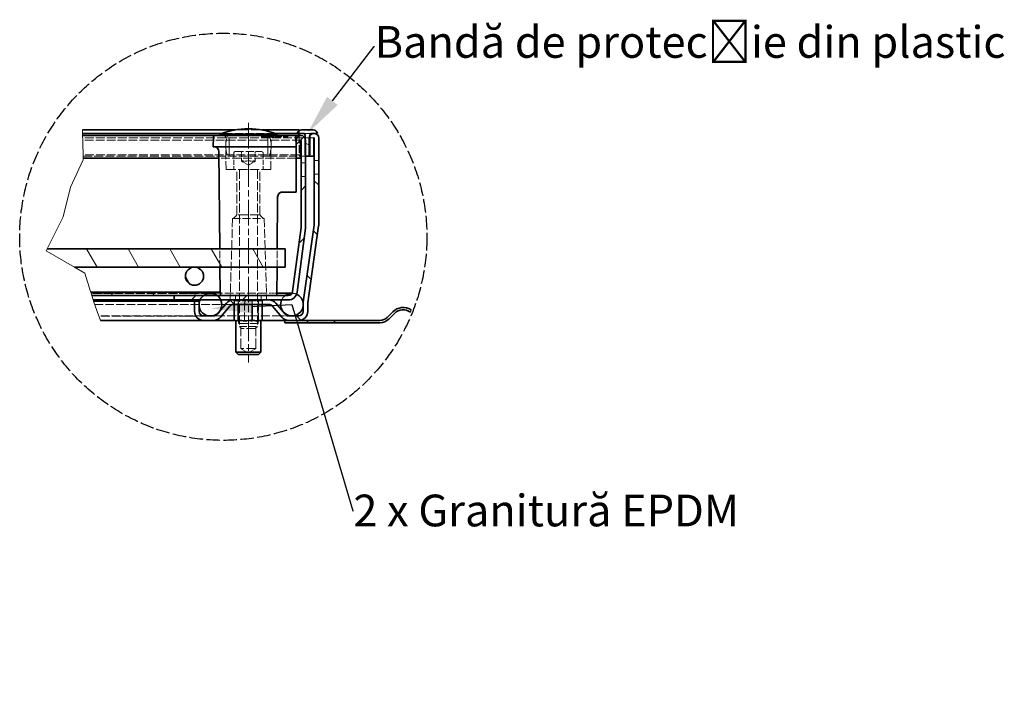
# Model space of a CAD drawing. Units: millimetres. Extents: x -11888 to 22314, y -12857 to 4026.
# Drawn here: x -2703 to -1617, y -3468 to -2723 of the extents above; entities that cross this region are included whole.
import ezdxf
from ezdxf import colors
from ezdxf.entities.mleader import LeaderData, LeaderLine
from ezdxf.math import Vec2, Vec3

# ---------------------------------------------------------------- set-up
doc = ezdxf.new("R2010")
doc.units = ezdxf.units.MM
doc.header["$LTSCALE"] = 5
for name, pattern in [('AM_ISO02W050x2', [3.75, 3, -0.75]), ('CHAIN', [0.3543, 0.2362, -0.0295, 0.0591, -0.0295]), ('DASHED_SPACE', [0.2067, 0.1654, -0.0413])]:
    doc.linetypes.add(name, pattern=pattern)
for name, color, linetype, lineweight, true_color in [('Break Line (ISO)', 3, 'Continuous', 9, 0x00ff00), ('Centerline (ISO)', 1, 'Continuous', 9, 0xff0000), ('Hatch (ISO)', 6, 'Continuous', 9, 0xff00ff), ('Hidden (ISO)', 7, 'DASHED_SPACE', 9, 0x0080c0)]:
    doc.layers.add(name, color=color, linetype=linetype, lineweight=lineweight, true_color=true_color)
doc.layers.add('Visible (ISO)', color=7, linetype='Continuous', lineweight=35)
doc.styles.get("Standard").update_dxf_attribs({"font": 'tahoma.ttf'})

msp = doc.modelspace()

# ---------------------------------------------------------------- hatches: boundary and pattern name
at = {"layer": 'Hatch (ISO)'}
h = msp.add_hatch(dxfattribs=at)
h.set_pattern_fill('ANSI31', color=256, scale=317.5, style=0)
h.set_pattern_definition([(45, (-4456.87, -4414.296), (-28.0633, 28.0633), [])])
edge = h.paths.add_edge_path()
edge.add_line((-2392.79, -2952.34), (-2402.08, -3022.92))
edge.add_ellipse((-2407.03, -3022.27), major_axis=(-0.65, -4.96), ratio=1, start_angle=7.5, end_angle=90, ccw=False)
edge.add_line((-2407.03, -3027.27), (-2532.74, -3027.27))
edge.add_line((-2532.74, -3027.27), (-2532.74, -3032.27))
edge.add_line((-2532.74, -3032.27), (-2467.44, -3032.27))
edge.add_line((-2467.44, -3032.27), (-2428.1, -3032.27))
edge.add_line((-2428.1, -3032.27), (-2407.03, -3032.27))
edge.add_ellipse((-2407.03, -3022.27), major_axis=(10, 0), ratio=1, start_angle=270, end_angle=352.5)
edge.add_line((-2397.12, -3023.57), (-2387.83, -2953))
edge.add_ellipse((-2397.74, -2951.69), major_axis=(1.31, 9.91), ratio=1, start_angle=270, end_angle=277.5)
edge.add_line((-2387.74, -2951.69), (-2387.74, -2872.77))
edge.add_line((-2387.74, -2872.77), (-2387.74, -2856.27))
edge.add_ellipse((-2392.99, -2856.27), major_axis=(0, 5.25), ratio=1, start_angle=270, end_angle=295.20877)
edge.add_ellipse((-2392.99, -2856.27), major_axis=(-2.24, 4.75), ratio=1, start_angle=270, end_angle=424.79123)
edge.add_line((-2398.24, -2856.27), (-2398.24, -2876.02))
edge.add_line((-2398.24, -2876.02), (-2393.24, -2876.02))
edge.add_line((-2393.24, -2876.02), (-2393.24, -2856.27))
edge.add_ellipse((-2392.99, -2856.27), major_axis=(0, 0.25), ratio=1, start_angle=270, end_angle=450, ccw=False)
edge.add_line((-2392.74, -2856.27), (-2392.74, -2951.69))
edge.add_ellipse((-2397.74, -2951.69), major_axis=(0, -5), ratio=1, start_angle=82.5, end_angle=90, ccw=False)
h = msp.add_hatch(dxfattribs=at)
h.set_pattern_fill('ANSI31', color=256, scale=317.5, angle=90.00021, style=0)
h.set_pattern_definition([(135.0002, (-4456.87, -4414.296), (-28.0632, -28.0634), [])])
edge = h.paths.add_edge_path()
edge.add_line((-2489.12, -3049.77), (-2500.21, -3049.77))
edge.add_ellipse((-2500.21, -3044.77), major_axis=(-5, 0), ratio=1, start_angle=0, end_angle=90, ccw=False)
edge.add_line((-2505.21, -3044.77), (-2505.21, -3033.52))
edge.add_line((-2505.21, -3033.52), (-2510.21, -3033.52))
edge.add_line((-2510.21, -3033.52), (-2510.21, -3044.77))
edge.add_ellipse((-2500.21, -3044.77), major_axis=(0, -10), ratio=1, start_angle=270, end_angle=360)
edge.add_line((-2500.21, -3054.77), (-2489.12, -3054.77))
edge.add_ellipse((-2489.12, -3044.77), major_axis=(10, 0), ratio=1, start_angle=270, end_angle=320)
edge.add_line((-2481.46, -3051.2), (-2471.27, -3039.05))
edge.add_ellipse((-2467.44, -3042.27), major_axis=(3.21, 3.83), ratio=1, start_angle=40, end_angle=90, ccw=False)
edge.add_line((-2467.44, -3037.27), (-2428.1, -3037.27))
edge.add_ellipse((-2428.1, -3042.27), major_axis=(5, 0), ratio=1, start_angle=40, end_angle=90, ccw=False)
edge.add_line((-2424.27, -3039.05), (-2414.08, -3051.2))
edge.add_ellipse((-2406.42, -3044.77), major_axis=(6.43, -7.66), ratio=1, start_angle=270, end_angle=320)
edge.add_line((-2406.42, -3054.77), (-2395.34, -3054.77))
edge.add_ellipse((-2395.34, -3044.77), major_axis=(10, 0), ratio=1, start_angle=270, end_angle=360)
edge.add_line((-2385.34, -3044.77), (-2385.34, -3036.17))
edge.add_ellipse((-2380.34, -3036.17), major_axis=(0, 5), ratio=1, start_angle=82, end_angle=90, ccw=False)
edge.add_line((-2385.29, -3035.48), (-2373.34, -2950.46))
edge.add_ellipse((-2383.24, -2949.07), major_axis=(1.39, 9.9), ratio=1, start_angle=270, end_angle=278)
edge.add_line((-2373.24, -2949.07), (-2373.24, -2853.77))
edge.add_ellipse((-2378.49, -2853.77), major_axis=(0, 5.25), ratio=1, start_angle=270, end_angle=424.79123)
edge.add_ellipse((-2378.49, -2853.77), major_axis=(-2.24, -4.75), ratio=1, start_angle=270, end_angle=295.20877)
edge.add_line((-2383.74, -2853.77), (-2383.74, -2872.77))
edge.add_line((-2383.74, -2872.77), (-2383.74, -2873.52))
edge.add_line((-2383.74, -2873.52), (-2378.74, -2873.52))
edge.add_line((-2378.74, -2873.52), (-2378.74, -2853.77))
edge.add_ellipse((-2378.49, -2853.77), major_axis=(0, 0.25), ratio=1, start_angle=270, end_angle=450, ccw=False)
edge.add_line((-2378.24, -2853.77), (-2378.24, -2949.07))
edge.add_ellipse((-2383.24, -2949.07), major_axis=(0, -5), ratio=1, start_angle=82, end_angle=90, ccw=False)
edge.add_line((-2378.29, -2949.77), (-2390.24, -3034.78))
edge.add_ellipse((-2380.34, -3036.17), major_axis=(-1.39, -9.9), ratio=1, start_angle=270, end_angle=278)
edge.add_line((-2390.34, -3036.17), (-2390.34, -3044.77))
edge.add_ellipse((-2395.34, -3044.77), major_axis=(0, -5), ratio=1, start_angle=0, end_angle=90, ccw=False)
edge.add_line((-2395.34, -3049.77), (-2406.42, -3049.77))
edge.add_ellipse((-2406.42, -3044.77), major_axis=(-5, 0), ratio=1, start_angle=40, end_angle=90, ccw=False)
edge.add_line((-2410.25, -3047.98), (-2420.44, -3035.84))
edge.add_ellipse((-2428.1, -3042.27), major_axis=(-6.43, 7.66), ratio=1, start_angle=270, end_angle=320)
edge.add_line((-2428.1, -3032.27), (-2467.44, -3032.27))
edge.add_ellipse((-2467.44, -3042.27), major_axis=(-10, 0), ratio=1, start_angle=270, end_angle=320)
edge.add_line((-2475.1, -3035.84), (-2485.29, -3047.98))
edge.add_ellipse((-2489.12, -3044.77), major_axis=(-3.21, -3.83), ratio=1, start_angle=40, end_angle=90, ccw=False)
h = msp.add_hatch(dxfattribs=at)
h.set_pattern_fill('ANSI31', color=256, scale=317.5, angle=105.00025, style=0)
h.set_pattern_definition([(150.0002, (-4456.87, -4414.296), (-19.8436, -34.37047), [])])
edge = h.paths.add_edge_path()
edge.add_line((-2388.24, -2872.27), (-2387.74, -2872.77))
edge.add_line((-2387.74, -2872.77), (-2386.99, -2873.52))
edge.add_line((-2386.99, -2873.52), (-2384.49, -2873.52))
edge.add_line((-2384.49, -2873.52), (-2383.74, -2872.77))
edge.add_line((-2383.74, -2872.77), (-2383.24, -2872.27))
edge.add_line((-2383.24, -2872.27), (-2383.24, -2851.53))
edge.add_line((-2383.24, -2851.53), (-2383.24, -2851.02))
edge.add_line((-2383.24, -2851.02), (-2382.49, -2848.52))
edge.add_line((-2382.49, -2848.52), (-2374.49, -2848.52))
edge.add_ellipse((-2379.33, -2849.77), major_axis=(-1.25, 4.84), ratio=1, start_angle=270, end_angle=345.52249)
edge.add_line((-2379.33, -2844.77), (-2392.15, -2844.77))
edge.add_ellipse((-2392.15, -2849.77), major_axis=(-5, 0), ratio=1, start_angle=270, end_angle=345.52249)
edge.add_line((-2396.99, -2848.52), (-2388.99, -2848.52))
edge.add_line((-2388.99, -2848.52), (-2388.24, -2851.02))
edge.add_line((-2388.24, -2851.02), (-2388.24, -2854.03))
edge.add_line((-2388.24, -2854.03), (-2388.24, -2872.27))
h = msp.add_hatch(dxfattribs=at)
h.set_pattern_fill('ANSI31', color=256, scale=317.5, angle=75.00018, style=0)
h.set_pattern_definition([(120.0002, (-4456.87, -4414.296), (-34.3703, -19.84386), [])])
edge = h.paths.add_edge_path()
edge.add_ellipse((-2510.24, -3006.02), major_axis=(-10, 0), ratio=1, start_angle=0, end_angle=360)
h.paths.add_polyline_path([(-2642.55, -2996.02), (-2673.68, -2978.12), (-2672.64, -2976.02), (-2410.24, -2976.02), (-2410.24, -2996.02), (-2510.24, -2996.02)])
h = msp.add_hatch(dxfattribs=at)
h.set_pattern_fill('ANSI31', color=256, scale=317.5, angle=14.99998, style=0)
h.set_pattern_definition([(60, (-4456.87, -4414.296), (-34.3704, 19.84376), [])])
h.paths.add_polyline_path([(-2623.56, -3027.27), (-2624.71, -3023.52), (-2481.49, -3023.52), (-2481.49, -3027.27), (-2485.45, -3027.27), (-2500.04, -3027.27), (-2532.74, -3027.27)])

# ---------------------------------------------------------------- linework, layer by layer
at = {"linetype": 'AM_ISO02W050x2'}
msp.add_circle((-2478.52, -2962.59), 224.46, dxfattribs=at)
at = {"layer": 'Break Line (ISO)'}
for p, q in [((-2633.72, -2844.77), (-2633.63, -2848.52)), ((-2633.57, -2851.02), (-2633.63, -2848.52)), ((-2633.57, -2851.02), (-2633.44, -2856.27)), ((-2632.96, -2876.02), (-2633.44, -2856.27)), ((-2632.92, -2877.9), (-2632.96, -2876.02)), ((-2647.03, -2907.72), (-2632.92, -2877.9)), ((-2655.02, -2940.57), (-2647.03, -2907.72)), ((-2660.55, -2951.69), (-2655.02, -2940.57)), ((-2672.64, -2976.02), (-2660.87, -2952.34)), ((-2660.87, -2952.34), (-2660.55, -2951.69)), ((-2673.68, -2978.12), (-2672.64, -2976.02)), ((-2642.55, -2996.02), (-2673.68, -2978.12)), ((-2631.12, -3002.59), (-2642.55, -2996.02)), ((-2624.89, -3022.92), (-2631.12, -3002.59)), ((-2624.71, -3023.52), (-2624.89, -3022.92)), ((-2623.56, -3027.27), (-2624.71, -3023.52)), ((-2622.03, -3032.27), (-2623.56, -3027.27)), ((-2622.03, -3032.27), (-2621.65, -3033.48)), ((-2621.65, -3033.48), (-2621.64, -3033.52)), ((-2617.55, -3044.77), (-2621.64, -3033.52)), ((-2617.55, -3044.77), (-2613.91, -3054.77)), ((-2271.29, -3043.16), (-2271.98, -3045.72))]:
    msp.add_line(p, q, dxfattribs=at)
at = {"layer": 'Centerline (ISO)', "linetype": 'CHAIN', "ltscale": 23.990969}
msp.add_line((-2450.74, -2836.77), (-2450.74, -3101.33), dxfattribs=at)
at = {"layer": 'Hidden (ISO)', "ltscale": 11.749834}
msp.add_line((-2378.49, -2853.52), (-2633.51, -2853.52), dxfattribs=at)
at = {"layer": 'Hidden (ISO)', "ltscale": 11.304812}
msp.add_line((-2421.53, -2848.52), (-2479.95, -2848.52), dxfattribs=at)
at = {"layer": 'Hidden (ISO)', "ltscale": 11.295968}
for p, q in [((-2475.42, -2888.52), (-2475.72, -2853.5)), ((-2426.07, -2888.52), (-2425.76, -2853.5))]:
    msp.add_line(p, q, dxfattribs=at)
at = {"layer": 'Hidden (ISO)', "ltscale": 10.885341}
for p, q in [((-2471.99, -2873.52), (-2471.99, -2851.02)), ((-2429.49, -2873.52), (-2429.49, -2851.02))]:
    msp.add_line(p, q, dxfattribs=at)
at = {"layer": 'Hidden (ISO)', "ltscale": 14.311934}
msp.add_line((-2435.95, -2844.77), (-2465.53, -2844.77), dxfattribs=at)
at = {"layer": 'Hidden (ISO)', "ltscale": 0.476111}
for p, q in [((-2436.26, -2851.02), (-2436.25, -2852.27)), ((-2429.06, -2851.02), (-2429.06, -2852.27)), ((-2415.57, -2851.02), (-2415.58, -2852.27))]:
    msp.add_line(p, q, dxfattribs=at)
at = {"layer": 'Hidden (ISO)', "ltscale": 0.588039}
msp.add_line((-2436.25, -2852.27), (-2435.15, -2852.27), dxfattribs=at)
at = {"layer": 'Hidden (ISO)', "ltscale": 0.476112}
msp.add_line((-2435.15, -2851.02), (-2435.15, -2852.27), dxfattribs=at)
at = {"layer": 'Hidden (ISO)', "ltscale": 0.536407}
msp.add_line((-2435.15, -2852.27), (-2434.13, -2852.27), dxfattribs=at)
at = {"layer": 'Hidden (ISO)', "ltscale": 0.476107}
msp.add_line((-2434.13, -2851.02), (-2434.13, -2852.27), dxfattribs=at)
at = {"layer": 'Hidden (ISO)', "ltscale": 2.142373}
msp.add_line((-2434.13, -2852.27), (-2430.16, -2852.27), dxfattribs=at)
at = {"layer": 'Hidden (ISO)', "ltscale": 0.476124}
for p, q in [((-2432.74, -2851.02), (-2432.76, -2852.27)), ((-2428.37, -2851.02), (-2428.36, -2852.27))]:
    msp.add_line(p, q, dxfattribs=at)
at = {"layer": 'Hidden (ISO)', "ltscale": 0.476109}
msp.add_line((-2430.17, -2851.02), (-2430.16, -2852.27), dxfattribs=at)
at = {"layer": 'Hidden (ISO)', "ltscale": 0.588691}
msp.add_line((-2430.16, -2852.27), (-2429.06, -2852.27), dxfattribs=at)
at = {"layer": 'Hidden (ISO)', "ltscale": 0.476105}
msp.add_line((-2429.29, -2851.02), (-2429.28, -2852.27), dxfattribs=at)
at = {"layer": 'Hidden (ISO)', "ltscale": 2.99989}
msp.add_line((-2425.59, -2852.27), (-2429.06, -2852.27), dxfattribs=at)
at = {"layer": 'Hidden (ISO)', "ltscale": 0.476092}
for p, q in [((-2427, -2851.02), (-2426.99, -2852.27)), ((-2425.59, -2852.27), (-2425.6, -2851.02)), ((-2425.44, -2852.27), (-2425.43, -2851.02)), ((-2424.03, -2851.02), (-2424.04, -2852.27)), ((-2417.63, -2852.27), (-2417.64, -2851.02)), ((-2416.98, -2851.02), (-2416.97, -2852.27)), ((-2416.08, -2851.02), (-2416.09, -2852.27)), ((-2415.43, -2852.27), (-2415.42, -2851.02)), ((-2409.03, -2851.02), (-2409.02, -2852.27)), ((-2407.47, -2852.27), (-2407.46, -2851.02))]:
    msp.add_line(p, q, dxfattribs=at)
at = {"layer": 'Hidden (ISO)', "ltscale": 3.541623}
msp.add_line((-2419.2, -2852.27), (-2425.59, -2852.27), dxfattribs=at)
at = {"layer": 'Hidden (ISO)', "ltscale": 0.47611}
for p, q in [((-2419.59, -2851.02), (-2419.6, -2852.27)), ((-2419.19, -2851.02), (-2419.2, -2852.27)), ((-2417.09, -2851.02), (-2417.07, -2852.27))]:
    msp.add_line(p, q, dxfattribs=at)
at = {"layer": 'Hidden (ISO)', "ltscale": 0.769992}
msp.add_line((-2419.2, -2852.27), (-2417.63, -2852.27), dxfattribs=at)
at = {"layer": 'Hidden (ISO)', "ltscale": 6.078549}
msp.add_line((-2407.47, -2852.27), (-2417.63, -2852.27), dxfattribs=at)
at = {"layer": 'Hidden (ISO)', "ltscale": 1.472835}
msp.add_line((-2394.74, -2845.49), (-2394.74, -2848.52), dxfattribs=at)
at = {"layer": 'Hidden (ISO)', "ltscale": 10.2806}
msp.add_line((-2394.74, -2851.02), (-2394.74, -2872.27), dxfattribs=at)
at = {"layer": 'Hidden (ISO)', "ltscale": 2.476006}
msp.add_line((-2382.49, -2848.52), (-2388.99, -2848.52), dxfattribs=at)
at = {"layer": 'Hidden (ISO)', "ltscale": 11.632912}
msp.add_line((-2392.99, -2856.02), (-2633.45, -2856.02), dxfattribs=at)
at = {"layer": 'Hidden (ISO)', "ltscale": 11.529301}
msp.add_line((-2394.74, -2872.27), (-2633.05, -2872.27), dxfattribs=at)
at = {"layer": 'Hidden (ISO)', "ltscale": 11.869285}
msp.add_line((-2633.02, -2873.52), (-2473.55, -2873.52), dxfattribs=at)
at = {"layer": 'Hidden (ISO)', "ltscale": 11.758924}
msp.add_line((-2398.24, -2876.02), (-2483.31, -2876.02), dxfattribs=at)
at = {"layer": 'Hidden (ISO)', "ltscale": 11.556534}
msp.add_line((-2427.93, -2873.52), (-2473.55, -2873.52), dxfattribs=at)
at = {"layer": 'Hidden (ISO)', "ltscale": 6.856808}
for p, q in [((-2466.99, -2870.52), (-2466.99, -2888.52)), ((-2434.49, -2870.52), (-2434.49, -2888.52))]:
    msp.add_line(p, q, dxfattribs=at)
at = {"layer": 'Hidden (ISO)', "ltscale": 10.829147}
msp.add_line((-2464.99, -2868.52), (-2436.49, -2868.52), dxfattribs=at)
at = {"layer": 'Hidden (ISO)', "ltscale": 3.809293}
for p, q in [((-2458.24, -2878.52), (-2458.24, -2868.52)), ((-2450.74, -2868.52), (-2450.74, -2878.52)), ((-2443.24, -2878.52), (-2443.24, -2868.52))]:
    msp.add_line(p, q, dxfattribs=at)
at = {"layer": 'Hidden (ISO)', "ltscale": 10.704485}
msp.add_line((-2427.93, -2873.52), (-2394.74, -2873.52), dxfattribs=at)
at = {"layer": 'Hidden (ISO)', "ltscale": 0.673312}
msp.add_line((-2394.74, -2873.52), (-2394.74, -2872.27), dxfattribs=at)
at = {"layer": 'Hidden (ISO)', "ltscale": 2.666475}
msp.add_line((-2387.74, -2873.52), (-2394.74, -2873.52), dxfattribs=at)
at = {"layer": 'Hidden (ISO)', "ltscale": 1.674685}
for p, q in [((-2458.24, -2879.19), (-2458.24, -2878.52)), ((-2443.24, -2878.52), (-2443.24, -2879.19))]:
    msp.add_line(p, q, dxfattribs=at)
at = {"layer": 'Hidden (ISO)', "ltscale": 3.298931}
for q in [(-2458.24, -2879.19), (-2443.24, -2879.19)]:
    msp.add_line((-2450.74, -2883.52), q, dxfattribs=at)
at = {"layer": 'Hidden (ISO)', "ltscale": 1.904597}
for p, q in [((-2392.74, -2881.02), (-2387.74, -2881.02)), ((-2373.24, -2878.52), (-2378.24, -2878.52)), ((-2392.74, -2896.02), (-2387.74, -2896.02)), ((-2373.24, -2893.52), (-2378.24, -2893.52)), ((-2470.74, -3027.27), (-2470.74, -3032.27)), ((-2464.89, -3027.27), (-2464.89, -3032.27)), ((-2464.89, -3032.27), (-2464.89, -3027.27)), ((-2436.6, -3032.27), (-2436.6, -3027.27)), ((-2436.6, -3027.27), (-2436.6, -3032.27)), ((-2430.74, -3027.27), (-2430.74, -3032.27)), ((-2466.08, -3032.27), (-2466.08, -3037.27)), ((-2461.97, -3037.27), (-2461.97, -3032.27)), ((-2461.97, -3032.27), (-2461.97, -3037.27)), ((-2454.85, -3032.27), (-2454.85, -3037.27)), ((-2446.63, -3032.27), (-2446.63, -3037.27)), ((-2439.52, -3032.27), (-2439.52, -3037.27)), ((-2439.52, -3037.27), (-2439.52, -3032.27)), ((-2435.41, -3032.27), (-2435.41, -3037.27))]:
    msp.add_line(p, q, dxfattribs=at)
at = {"layer": 'Hidden (ISO)', "ltscale": 12.499872}
msp.add_line((-2426.07, -2888.52), (-2475.42, -2888.52), dxfattribs=at)
at = {"layer": 'Hidden (ISO)', "ltscale": 12.094824}
for p, q in [((-2463.38, -2938.52), (-2463.38, -2888.52)), ((-2438.11, -2938.52), (-2438.11, -2888.52))]:
    msp.add_line(p, q, dxfattribs=at)
at = {"layer": 'Hidden (ISO)', "ltscale": 11.945053}
for p, q in [((-2460.74, -2888.77), (-2460.74, -3061.6)), ((-2440.74, -2888.77), (-2440.74, -3061.6))]:
    msp.add_line(p, q, dxfattribs=at)
at = {"layer": 'Hidden (ISO)', "ltscale": 2.020136}
for p, q in [((-2463.38, -2938.52), (-2467.13, -2942.27)), ((-2438.11, -2938.52), (-2434.36, -2942.27))]:
    msp.add_line(p, q, dxfattribs=at)
at = {"layer": 'Hidden (ISO)', "ltscale": 12.799926}
msp.add_line((-2438.11, -2938.52), (-2463.38, -2938.52), dxfattribs=at)
at = {"layer": 'Hidden (ISO)', "ltscale": 11.586562}
for p, q in [((-2468.24, -2942.27), (-2470.71, -3026.06)), ((-2433.24, -2942.27), (-2430.78, -3026.06))]:
    msp.add_line(p, q, dxfattribs=at)
at = {"layer": 'Hidden (ISO)', "ltscale": 10.639162}
msp.add_line((-2468.24, -2942.27), (-2433.24, -2942.27), dxfattribs=at)
at = {"layer": 'Hidden (ISO)', "ltscale": 9.676228}
for p, q in [((-2482.27, -2996.02), (-2482.44, -2976.02)), ((-2419.22, -2996.02), (-2419.05, -2976.02))]:
    msp.add_line(p, q, dxfattribs=at)
at = {"layer": 'Hidden (ISO)', "ltscale": 11.888107}
msp.add_line((-2624.33, -3024.77), (-2427.74, -3024.77), dxfattribs=at)
at = {"layer": 'Hidden (ISO)', "ltscale": 11.453565}
msp.add_line((-2517.74, -3024.92), (-2624.28, -3024.92), dxfattribs=at)
at = {"layer": 'Hidden (ISO)', "ltscale": 12.665669}
for p, q in [((-2492.74, -3024.92), (-2517.74, -3024.92)), ((-2517.74, -3049.92), (-2492.74, -3049.92))]:
    msp.add_line(p, q, dxfattribs=at)
at = {"layer": 'Hidden (ISO)', "ltscale": 0.95644}
msp.add_line((-2482, -3026.03), (-2482.03, -3023.52), dxfattribs=at)
at = {"layer": 'Hidden (ISO)', "ltscale": 3.211487}
msp.add_line((-2419.47, -3024.77), (-2427.74, -3024.77), dxfattribs=at)
at = {"layer": 'Hidden (ISO)', "ltscale": 11.375525}
msp.add_line((-2620.28, -3037.27), (-2467.44, -3037.27), dxfattribs=at)
at = {"layer": 'Hidden (ISO)', "ltscale": 0.624397}
for p, q in [((-2466.4, -3033.27), (-2467.65, -3032.27)), ((-2462.25, -3033.27), (-2463.17, -3032.27)), ((-2455.07, -3033.27), (-2455.4, -3032.27)), ((-2446.77, -3033.27), (-2446.44, -3032.27)), ((-2439.59, -3033.27), (-2438.67, -3032.27)), ((-2435.44, -3033.27), (-2434.19, -3032.27))]:
    msp.add_line(p, q, dxfattribs=at)
at = {"layer": 'Hidden (ISO)', "ltscale": 6.103108}
for p, q in [((-2462.25, -3033.27), (-2466.4, -3033.27)), ((-2446.77, -3033.27), (-2462.25, -3033.27)), ((-2435.44, -3033.27), (-2446.77, -3033.27))]:
    msp.add_line(p, q, dxfattribs=at)
at = {"layer": 'Hidden (ISO)', "ltscale": 1.523657}
for p, q in [((-2466.4, -3037.27), (-2466.4, -3033.27)), ((-2462.25, -3037.27), (-2462.25, -3033.27)), ((-2446.77, -3037.27), (-2446.77, -3033.27)), ((-2435.44, -3037.27), (-2435.44, -3033.27))]:
    msp.add_line(p, q, dxfattribs=at)
at = {"layer": 'Hidden (ISO)', "ltscale": 12.578616}
for p, q in [((-2461.67, -3058.27), (-2461.67, -3032.27)), ((-2440.17, -3058.27), (-2440.17, -3032.27))]:
    msp.add_line(p, q, dxfattribs=at)
at = {"layer": 'Hidden (ISO)', "ltscale": 10.401548}
for p, q in [((-2455.07, -3054.77), (-2455.07, -3033.27)), ((-2439.59, -3054.77), (-2439.59, -3033.27))]:
    msp.add_line(p, q, dxfattribs=at)
at = {"layer": 'Hidden (ISO)', "ltscale": 11.177596}
msp.add_line((-2500.21, -3049.77), (-2615.73, -3049.77), dxfattribs=at)
at = {"layer": 'Hidden (ISO)', "ltscale": 11.844204}
msp.add_line((-2517.74, -3049.92), (-2615.67, -3049.92), dxfattribs=at)
at = {"layer": 'Hidden (ISO)', "ltscale": 12.003413}
msp.add_line((-2414.69, -3049.77), (-2489.12, -3049.77), dxfattribs=at)
at = {"layer": 'Hidden (ISO)', "ltscale": 4.49213}
msp.add_line((-2414.69, -3049.77), (-2406.42, -3049.77), dxfattribs=at)
at = {"layer": 'Hidden (ISO)', "ltscale": 1.529425}
for p, q in [((-2465.8, -3054.77), (-2464.76, -3054.77)), ((-2456.7, -3054.77), (-2452.83, -3054.77)), ((-2441.82, -3054.77), (-2438.99, -3054.77))]:
    msp.add_line(p, q, dxfattribs=at)
at = {"layer": 'Hidden (ISO)', "ltscale": 0.729089}
for p, q in [((-2464.76, -3054.77), (-2462.85, -3054.77)), ((-2438.99, -3054.77), (-2437.08, -3054.77))]:
    msp.add_line(p, q, dxfattribs=at)
at = {"layer": 'Hidden (ISO)', "ltscale": 10.892476}
msp.add_line((-2440.17, -3058.27), (-2461.67, -3058.27), dxfattribs=at)
at = {"layer": 'Hidden (ISO)', "ltscale": 10.132536}
msp.add_line((-2460.74, -3061.6), (-2440.74, -3061.6), dxfattribs=at)
at = {"layer": 'Hidden (ISO)', "ltscale": 1.032661}
for p, q in [((-2458.83, -3063.52), (-2460.74, -3061.6)), ((-2442.66, -3063.52), (-2440.74, -3061.6))]:
    msp.add_line(p, q, dxfattribs=at)
at = {"layer": 'Hidden (ISO)', "ltscale": 1.262892}
for p, q in [((-2460.02, -3054.77), (-2456.7, -3054.77)), ((-2445.14, -3054.77), (-2441.82, -3054.77))]:
    msp.add_line(p, q, dxfattribs=at)
at = {"layer": 'Hidden (ISO)', "ltscale": 13.304306}
for p, q in [((-2459.23, -3085.77), (-2459.23, -3058.27)), ((-2442.61, -3085.77), (-2442.61, -3058.27))]:
    msp.add_line(p, q, dxfattribs=at)
at = {"layer": 'Hidden (ISO)', "ltscale": 1.458278}
msp.add_line((-2452.83, -3054.77), (-2449.01, -3054.77), dxfattribs=at)
at = {"layer": 'Hidden (ISO)', "ltscale": 12.285145}
msp.add_line((-2442.66, -3063.52), (-2458.83, -3063.52), dxfattribs=at)
at = {"layer": 'Hidden (ISO)', "ltscale": 12.628305}
msp.add_line((-2442.61, -3085.77), (-2459.23, -3085.77), dxfattribs=at)
at = {"layer": 'Hidden (ISO)', "ltscale": 3.654677}
for q in [(-2459.23, -3085.77), (-2442.61, -3085.77)]:
    msp.add_line((-2450.92, -3090.57), q, dxfattribs=at)
at = {"layer": 'Hidden (ISO)', "ltscale": 0.020472}
for centre, start, end in [((-2450.8, -2931.02), 89.96464, 90), ((-2450.69, -2931.02), 90, 90.03536)]:
    msp.add_arc(centre, 87.5, start, end, dxfattribs=at)
at = {"layer": 'Hidden (ISO)', "ltscale": 1.487534}
for centre, start, end in [((-2478.22, -2853.52), 0.5, 90), ((-2423.26, -2853.52), 90, 179.5)]:
    msp.add_arc(centre, 2.5, start, end, dxfattribs=at)
at = {"layer": 'Hidden (ISO)', "ltscale": 11.158107}
for centre, start, end in [((-2445.74, -2862.27), 157.97569, 202.02431), ((-2455.74, -2862.27), 337.97569, 22.02431)]:
    msp.add_arc(centre, 30, start, end, dxfattribs=at)
at = {"layer": 'Hidden (ISO)', "ltscale": 1.196656}
for centre, start, end in [((-2464.99, -2870.52), 90, 180), ((-2436.49, -2870.52), 0, 90)]:
    msp.add_arc(centre, 2, start, end, dxfattribs=at)
at = {"layer": 'Hidden (ISO)', "ltscale": 0.149495}
for centre, start, end in [((-2460.99, -2888.77), 0, 90), ((-2440.49, -2888.77), 90, 180)]:
    msp.add_arc(centre, 0.25, start, end, dxfattribs=at)
at = {"layer": 'Hidden (ISO)', "ltscale": 0.44245}
msp.add_arc((-2480.75, -3026.02), 1.25, 180.5, 233.74989, dxfattribs=at)
at = {"layer": 'Hidden (ISO)', "ltscale": 0.733872}
for centre, start, end in [((-2471.96, -3026.02), 270, 358.31532), ((-2429.53, -3026.02), 181.68468, 270)]:
    msp.add_arc(centre, 1.25, start, end, dxfattribs=at)
at = {"layer": 'Hidden (ISO)', "ltscale": 2.455903}
msp.add_arc((-2402.74, -3037.27), 12.5, 126.8699, 156.42182, dxfattribs=at)
at = {"layer": 'Hidden (ISO)', "ltscale": 1.965991}
msp.add_arc((-2402.74, -3037.27), 12.5, 66.16713, 89.82417, dxfattribs=at)
at = {"layer": 'Hidden (ISO)', "ltscale": 1.146561}
msp.add_arc((-2402.74, -3037.27), 12.5, 352.96676, 6.76399, dxfattribs=at)
at = {"layer": 'Hidden (ISO)', "ltscale": 0.476108}
msp.add_open_spline([(-2427.01, -2851.02), (-2427, -2851.44), (-2427, -2851.85), (-2427, -2852.27)], degree=3, dxfattribs=at)
at = {"layer": 'Hidden (ISO)', "ltscale": 0.476102}
msp.add_open_spline([(-2425.57, -2851.02), (-2425.58, -2851.44), (-2425.58, -2851.85), (-2425.58, -2852.27)], degree=3, dxfattribs=at)
at = {"layer": 'Hidden (ISO)', "ltscale": 3.34947}
for points in [[(-2458.24, -2878.52), (-2454.49, -2879.77), (-2450.74, -2878.52)], [(-2450.74, -2878.52), (-2446.99, -2879.77), (-2443.24, -2878.52)]]:
    msp.add_rational_spline(points, [1, 1.15470053838, 1], degree=2, dxfattribs=at)
at = {"layer": 'Hidden (ISO)', "ltscale": 4.381708}
for points in [[(-2464.76, -3054.77), (-2464.3, -3054.77), (-2463.74, -3054.86), (-2462.48, -3055.14), (-2461.54, -3055.47), (-2460.73, -3055.47), (-2459.92, -3055.47), (-2458.98, -3055.14), (-2457.72, -3054.86), (-2457.17, -3054.77), (-2456.7, -3054.77)], [(-2452.83, -3054.77), (-2452.2, -3054.77), (-2451.44, -3054.86), (-2449.72, -3055.14), (-2448.43, -3055.47), (-2447.33, -3055.47), (-2446.22, -3055.47), (-2444.94, -3055.14), (-2443.22, -3054.86), (-2442.46, -3054.77), (-2441.82, -3054.77)]]:
    msp.add_open_spline(points, degree=3, knots=[1.14401708, 1.14401708, 1.14401708, 1.14401708, 1.22297939, 1.22297939, 1.36032463, 1.36032463, 1.36032463, 1.49766988, 1.49766988, 1.57663219, 1.57663219, 1.57663219, 1.57663219], dxfattribs=at)
at = {"layer": 'Hidden (ISO)', "ltscale": 3.623246}
msp.add_open_spline([(-2438.99, -3054.77), (-2438.82, -3054.77), (-2438.62, -3054.86), (-2438.16, -3055.14), (-2437.81, -3055.47), (-2437.52, -3055.47), (-2437.22, -3055.47), (-2436.88, -3055.14), (-2436.57, -3054.95), (-2436.57, -3054.95), (-2436.56, -3054.94)], degree=3, knots=[1.14401708, 1.14401708, 1.14401708, 1.14401708, 1.22297939, 1.22297939, 1.36032463, 1.36032463, 1.36032463, 1.49766988, 1.49766988, 1.50211361, 1.50211361, 1.50211361, 1.50211361], dxfattribs=at)
at = {"layer": 'Visible (ISO)'}
for p, q in [((-2450.69, -2843.52), (-2450.8, -2843.52)), ((-2465.53, -2844.77), (-2633.72, -2844.77)), ((-2479.95, -2848.52), (-2633.63, -2848.52)), ((-2488.15, -2851.02), (-2633.57, -2851.02)), ((-2489.39, -2852.26), (-2489.49, -2863.52)), ((-2486.38, -2851.02), (-2488.15, -2851.02)), ((-2401.36, -2851.02), (-2486.38, -2851.02)), ((-2419.49, -2849.27), (-2481.99, -2849.27)), ((-2481.99, -2851.02), (-2481.99, -2849.27)), ((-2394.74, -2844.77), (-2435.95, -2844.77)), ((-2396.99, -2848.52), (-2421.53, -2848.52)), ((-2419.49, -2851.02), (-2419.49, -2849.27)), ((-2399.59, -2851.02), (-2401.36, -2851.02)), ((-2392.99, -2851.02), (-2399.59, -2851.02)), ((-2398.24, -2863.52), (-2398.34, -2852.26)), ((-2396.99, -2848.52), (-2388.99, -2848.52)), ((-2394.74, -2844.77), (-2394.74, -2845.49)), ((-2394.74, -2851.02), (-2394.74, -2848.52)), ((-2379.33, -2844.77), (-2392.15, -2844.77)), ((-2388.99, -2848.52), (-2388.24, -2851.02)), ((-2388.24, -2851.02), (-2388.24, -2872.27)), ((-2383.74, -2853.77), (-2383.74, -2873.52)), ((-2383.24, -2851.02), (-2382.49, -2848.52)), ((-2383.24, -2872.27), (-2383.24, -2851.02)), ((-2382.49, -2848.52), (-2374.49, -2848.52)), ((-2378.74, -2873.52), (-2378.74, -2853.77)), ((-2378.24, -2853.77), (-2378.24, -2949.07)), ((-2373.24, -2949.07), (-2373.24, -2853.77)), ((-2489.13, -2863.52), (-2489.49, -2863.52)), ((-2489.13, -2863.52), (-2487.36, -2863.52)), ((-2486.48, -2863.52), (-2487.36, -2863.52)), ((-2401.26, -2863.52), (-2486.48, -2863.52)), ((-2400.38, -2863.52), (-2401.26, -2863.52)), ((-2400.38, -2863.52), (-2398.61, -2863.52)), ((-2398.24, -2863.52), (-2398.61, -2863.52)), ((-2398.24, -2856.27), (-2398.24, -2876.02)), ((-2393.24, -2876.02), (-2393.24, -2856.27)), ((-2392.74, -2856.27), (-2392.74, -2951.69)), ((-2387.74, -2951.69), (-2387.74, -2856.27)), ((-2483.31, -2876.02), (-2632.96, -2876.02)), ((-2482.44, -2976.02), (-2483.38, -2868.47)), ((-2398.24, -2876.02), (-2393.24, -2876.02)), ((-2398.24, -2908.47), (-2398.24, -2876.02)), ((-2388.24, -2872.27), (-2386.99, -2873.52)), ((-2386.99, -2873.52), (-2387.74, -2873.52)), ((-2386.99, -2873.52), (-2384.49, -2873.52)), ((-2384.49, -2873.52), (-2383.24, -2872.27)), ((-2383.74, -2873.52), (-2384.49, -2873.52)), ((-2383.74, -2873.52), (-2378.74, -2873.52)), ((-2398.24, -2908.47), (-2398.24, -2913.52)), ((-2419.05, -2976.02), (-2418.54, -2918.47)), ((-2415.03, -2913.52), (-2398.24, -2913.52)), ((-2392.79, -2952.34), (-2402.08, -3022.92)), ((-2397.12, -3023.57), (-2387.83, -2953)), ((-2378.29, -2949.77), (-2390.24, -3034.78)), ((-2385.29, -3035.48), (-2373.34, -2950.46)), ((-2410.24, -2976.02), (-2672.64, -2976.02)), ((-2410.24, -2996.02), (-2410.24, -2976.02)), ((-2642.55, -2996.02), (-2510.24, -2996.02)), ((-2510.24, -2996.02), (-2410.24, -2996.02)), ((-2482.03, -3023.52), (-2482.27, -2996.02)), ((-2419.48, -3026.03), (-2419.22, -2996.02)), ((-2481.49, -3023.52), (-2624.71, -3023.52)), ((-2623.56, -3027.27), (-2481.49, -3027.27)), ((-2407.03, -3027.27), (-2532.74, -3027.27)), ((-2532.74, -3027.27), (-2532.74, -3032.27)), ((-2481.49, -3027.27), (-2481.49, -3023.52)), ((-2402.74, -3024.77), (-2419.47, -3024.77)), ((-2532.74, -3032.27), (-2622.03, -3032.27)), ((-2510.21, -3033.52), (-2621.64, -3033.52)), ((-2532.74, -3032.27), (-2407.03, -3032.27)), ((-2505.21, -3033.52), (-2510.21, -3033.52)), ((-2510.21, -3033.52), (-2510.21, -3044.77)), ((-2505.21, -3044.77), (-2505.21, -3033.52)), ((-2475.1, -3035.84), (-2485.29, -3047.98)), ((-2481.46, -3051.2), (-2471.27, -3039.05)), ((-2428.1, -3032.27), (-2467.44, -3032.27)), ((-2467.44, -3037.27), (-2428.1, -3037.27)), ((-2466.4, -3054.77), (-2466.4, -3037.27)), ((-2462.25, -3054.77), (-2462.25, -3037.27)), ((-2446.77, -3054.77), (-2446.77, -3037.27)), ((-2435.44, -3054.77), (-2435.44, -3037.27)), ((-2424.27, -3039.05), (-2414.08, -3051.2)), ((-2410.25, -3047.98), (-2420.44, -3035.84)), ((-2390.34, -3036.17), (-2390.34, -3044.77)), ((-2385.34, -3044.77), (-2385.34, -3036.17)), ((-2489.12, -3049.77), (-2500.21, -3049.77)), ((-2395.34, -3049.77), (-2406.42, -3049.77)), ((-2291.65, -3045.29), (-2297.83, -3051.47)), ((-2296.07, -3053.24), (-2289.88, -3047.05)), ((-2613.91, -3054.77), (-2500.21, -3054.77)), ((-2500.21, -3054.77), (-2489.12, -3054.77)), ((-2489.12, -3054.77), (-2466.4, -3054.77)), ((-2465.8, -3054.77), (-2466.4, -3054.77)), ((-2464.67, -3089.77), (-2464.67, -3056.02)), ((-2462.25, -3054.77), (-2462.85, -3054.77)), ((-2460.02, -3054.77), (-2462.25, -3054.77)), ((-2446.77, -3054.77), (-2449.01, -3054.77)), ((-2445.14, -3054.77), (-2446.77, -3054.77)), ((-2437.17, -3089.77), (-2437.17, -3056.02)), ((-2435.44, -3054.77), (-2437.08, -3054.77)), ((-2435.44, -3054.77), (-2410.74, -3054.77)), ((-2406.42, -3054.77), (-2410.74, -3054.77)), ((-2410.74, -3054.77), (-2410.74, -3057.27)), ((-2410.74, -3057.27), (-2385.74, -3057.27)), ((-2406.42, -3054.77), (-2395.34, -3054.77)), ((-2385.74, -3054.77), (-2395.34, -3054.77)), ((-2385.74, -3057.27), (-2385.74, -3054.77)), ((-2385.74, -3054.77), (-2355.74, -3054.77)), ((-2355.74, -3057.27), (-2385.74, -3057.27)), ((-2305.79, -3054.77), (-2355.74, -3054.77)), ((-2355.74, -3054.77), (-2355.74, -3057.27)), ((-2355.74, -3057.27), (-2305.79, -3057.27)), ((-2464.67, -3089.77), (-2437.17, -3089.77)), ((-2462.17, -3092.27), (-2464.67, -3089.77)), ((-2439.67, -3092.27), (-2462.17, -3092.27)), ((-2439.67, -3092.27), (-2437.17, -3089.77))]:
    msp.add_line(p, q, dxfattribs=at)
for centre, radius in [((-2510.24, -3006.02), 10), ((-2492.74, -3037.42), 12.5)]:
    msp.add_circle(centre, radius, dxfattribs=at)
for centre, radius, start, end in [((-2450.8, -2931.02), 87.5, 90, 110.88698), ((-2450.69, -2931.02), 87.5, 69.11302, 90), ((-2488.15, -2852.27), 1.25, 90, 179.5), ((-2399.59, -2852.27), 1.25, 0.5, 90), ((-2392.99, -2856.27), 5.25, 0, 180), ((-2392.15, -2849.77), 5, 90, 165.52249), ((-2378.49, -2853.77), 5.25, 0, 180), ((-2379.33, -2849.77), 5, 14.47751, 90), ((-2378.49, -2853.77), 0.25, 0, 180), ((-2488.38, -2868.52), 5, 0.5, 90), ((-2392.99, -2856.27), 0.25, 0, 180), ((-2413.54, -2918.52), 5, 90, 179.5), ((-2397.74, -2951.69), 5, 352.5, 0), ((-2397.74, -2951.69), 10, 352.5, 0), ((-2383.24, -2949.07), 5, 352, 0), ((-2383.24, -2949.07), 10, 352, 0), ((-2480.75, -3026.02), 1.25, 233.74989, 270), ((-2420.73, -3026.02), 1.25, 270, 359.5), ((-2402.74, -3037.27), 12.5, 89.82417, 126.8699), ((-2407.03, -3022.27), 5, 270, 352.5), ((-2407.03, -3022.27), 10, 270, 352.5), ((-2402.74, -3037.27), 12.5, 6.76399, 66.16713), ((-2467.44, -3042.27), 10, 90, 140), ((-2467.44, -3042.27), 5, 90, 140), ((-2428.1, -3042.27), 10, 40, 90), ((-2428.1, -3042.27), 5, 40, 90), ((-2402.74, -3037.27), 12.5, 156.42182, 352.96676), ((-2380.34, -3036.17), 10, 172, 180), ((-2380.34, -3036.17), 5, 172, 180), ((-2500.21, -3044.77), 10, 180, 270), ((-2500.21, -3044.77), 5, 180, 270), ((-2489.12, -3044.77), 5, 270, 320), ((-2406.42, -3044.77), 5, 220, 270), ((-2395.34, -3044.77), 10, 270, 0), ((-2395.34, -3044.77), 5, 270, 0), ((-2280.16, -3056.78), 16.25, 56.94142, 135), ((-2280.16, -3056.78), 13.75, 53.5233, 135), ((-2489.12, -3044.77), 10, 270, 320), ((-2465.92, -3056.02), 1.25, 0, 59.4404), ((-2435.92, -3056.02), 1.25, 120.5596, 180), ((-2406.42, -3044.77), 10, 220, 270), ((-2305.79, -3043.52), 11.25, 270, 315), ((-2305.79, -3043.52), 13.75, 270, 315)]:
    msp.add_arc(centre, radius, start, end, dxfattribs=at)
for points, knots in [([(-2462.85, -3054.77), (-2463.02, -3054.77), (-2463.22, -3054.86), (-2463.68, -3055.14), (-2464.03, -3055.47), (-2464.32, -3055.47), (-2464.62, -3055.47), (-2464.96, -3055.14), (-2465.42, -3054.86), (-2465.63, -3054.77), (-2465.8, -3054.77)], [1.14401708, 1.14401708, 1.14401708, 1.14401708, 1.22297939, 1.22297939, 1.36032463, 1.36032463, 1.36032463, 1.49766988, 1.49766988, 1.57663219, 1.57663219, 1.57663219, 1.57663219]), ([(-2449.01, -3054.77), (-2449.64, -3054.77), (-2450.4, -3054.86), (-2452.12, -3055.14), (-2453.41, -3055.47), (-2454.51, -3055.47), (-2455.62, -3055.47), (-2456.9, -3055.14), (-2458.62, -3054.86), (-2459.38, -3054.77), (-2460.02, -3054.77)], [1.14401708, 1.14401708, 1.14401708, 1.14401708, 1.22297939, 1.22297939, 1.36032463, 1.36032463, 1.36032463, 1.49766988, 1.49766988, 1.57663219, 1.57663219, 1.57663219, 1.57663219]), ([(-2437.08, -3054.77), (-2437.54, -3054.77), (-2438.1, -3054.86), (-2439.36, -3055.14), (-2440.3, -3055.47), (-2441.11, -3055.47), (-2441.92, -3055.47), (-2442.86, -3055.14), (-2444.12, -3054.86), (-2444.67, -3054.77), (-2445.14, -3054.77)], [1.14653192, 1.14653192, 1.14653192, 1.14653192, 1.22549423, 1.22549423, 1.36283947, 1.36283947, 1.36283947, 1.50018472, 1.50018472, 1.57914703, 1.57914703, 1.57914703, 1.57914703])]:
    msp.add_open_spline(points, degree=3, knots=knots, dxfattribs=at)
msp.add_open_spline([(-2436.56, -3054.94), (-2436.39, -3054.85), (-2436.2, -3054.77), (-2436.04, -3054.77)], degree=3, dxfattribs=at)

# ---------------------------------------------------------------- leaders
ml = msp.add_multileader_mtext('Standard')
ml.set_content('{\\fTahoma|b0|i0|c238|p34;Bandă de protec}ț{\\fTahoma|b0|i0|c238|p34;ie din plastic}', color=256)
ml.set_leader_properties()
ml.build(insert=Vec2(0, 0))
ml.multileader.update_dxf_attribs({"text_right_attachment_type": 6, "dogleg_length": 0.36, "arrow_head_size": 45})
ctx = ml.context
ctx.base_point, ctx.char_height, ctx.arrow_head_size, ctx.landing_gap_size, ctx.plane_origin = Vec3(-2311.7, -2752.69), 35, 45, 0.09, Vec3(-2385.61, -2848.41)
ctx.right_attachment = 6
notes = []
notes.append((ctx, [(0, (1, 1, 0), (-2312.06, -2752.69), (1, 0), 0.36, [(0, [(-2385.61, -2848.41)], 0, [])])]))
ctx.mtext.insert, ctx.mtext.flow_direction = Vec3(-2311.61, -2730.21), 5
ml = msp.add_multileader_mtext('Standard')
ml.set_content('{\\fTahoma|b0|i0|c238|p34;2 x Granitură EPDM}', color=256)
ml.set_leader_properties()
ml.build(insert=Vec2(0, 0))
ml.multileader.update_dxf_attribs({"text_right_attachment_type": 6, "dogleg_length": 0.36, "arrow_head_size": 45})
ctx = ml.context
ctx.base_point, ctx.char_height, ctx.arrow_head_size, ctx.landing_gap_size, ctx.plane_origin = Vec3(-2335.19, -3264.73), 35, 45, 0.09, Vec3(-2491.55, -3041.73)
ctx.right_attachment = 6
notes.append((ctx, [(0, (1, 1, 0), (-2335.55, -3264.73), (1, 0), 0.36, [(1, [(-2491.55, -3041.73), (-2402.74, -3037.27)], 0, [])])]))
ctx.mtext.insert, ctx.mtext.flow_direction = Vec3(-2335.1, -3246.86), 5
for ctx, leaders in notes:
    for number, flags, end, landing, length, lines in leaders:
        leader = LeaderData()
        leader.index, (leader.has_last_leader_line, leader.has_dogleg_vector, leader.attachment_direction) = number, flags
        leader.last_leader_point, leader.dogleg_vector, leader.dogleg_length = Vec3(end), Vec3(landing), length
        for number, points, colour, breaks in lines:
            line = LeaderLine()
            line.index, line.vertices, line.color, line.breaks = number, Vec3.list(points), colors.encode_raw_color(colour), breaks
            leader.lines.append(line)
        ctx.leaders.append(leader)

doc.saveas('drawing.dxf')
